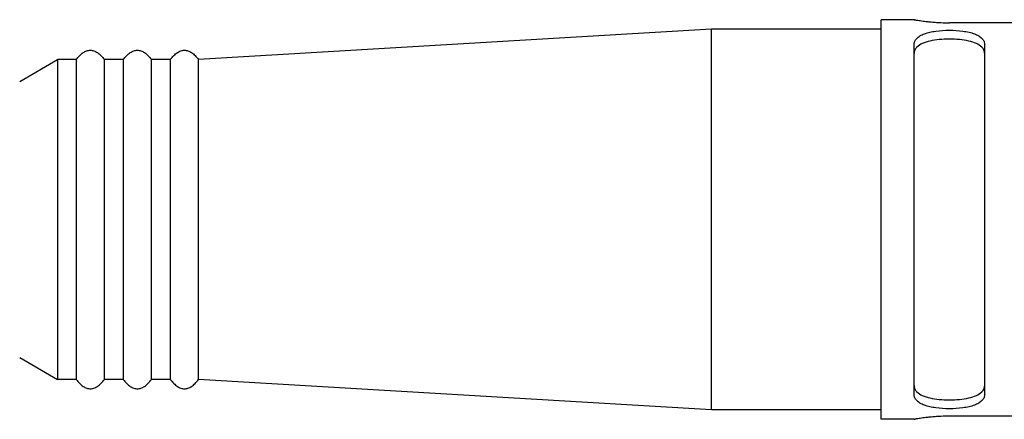
# Model space of a CAD drawing. Units: inches. Extents: x 0.7 to 21.3, y 0.5 to 16.
# Drawn here: x 7.8 to 8.7, y 4.4 to 4.8 of the extents above; entities that cross this region are included whole.
import ezdxf

# ---------------------------------------------------------------- set-up
doc = ezdxf.new("R2010")
doc.units = ezdxf.units.IN
doc.header["$LTSCALE"] = 1.21
doc.header["$MEASUREMENT"] = 0
doc.layers.get('0').update_dxf_attribs({"linetype": 'CONTINUOUS'})
doc.layers.add('AXIS', color=7, linetype='CONTINUOUS')

msp = doc.modelspace()

# ---------------------------------------------------------------- linework, layer by layer
at = {"color": 7, "linetype": 'CONTINUOUS'}
for p, q in [((8.57743, 4.76067), (8.57793, 4.76059)), ((8.57801, 4.76057), (8.57743, 4.76067)), ((8.84317, 4.75805), (8.60695, 4.75805)), ((8.57743, 4.44685), (8.57743, 4.73986)), ((8.63648, 4.44685), (8.63648, 4.73986)), ((7.8294, 4.70903), (7.86089, 4.72721)), ((7.86089, 4.72721), (7.86089, 4.45949)), ((7.87664, 4.72721), (7.87664, 4.45949)), ((7.90026, 4.45949), (7.90026, 4.72721)), ((7.91601, 4.72721), (7.91601, 4.45949)), ((7.93963, 4.45949), (7.93963, 4.72721)), ((7.95538, 4.72721), (7.95538, 4.45949)), ((7.979, 4.45949), (7.979, 4.72721)), ((7.8294, 4.47768), (7.86089, 4.45949)), ((8.57743, 4.42603), (8.57793, 4.42612)), ((8.84317, 4.42865), (8.60695, 4.42865))]:
    msp.add_line(p, q, dxfattribs=at)
for centre, radius, start, end in [((8.60685, 4.92696), 0.16887, 260.16839, 260.549), ((8.60899, 4.93976), 0.18184, 260.54404, 261.04295), ((8.60791, 4.93291), 0.17491, 261.04524, 261.64101), ((8.60795, 4.93316), 0.17516, 261.63874, 262.43909), ((8.60754, 4.93007), 0.17205, 262.4383, 263.23444), ((8.60743, 4.92915), 0.17112, 263.23571, 264.31975), ((8.60718, 4.92659), 0.16855, 264.3172, 265.2331), ((8.60711, 4.92582), 0.16777, 265.23704, 266.61368), ((8.60696, 4.92322), 0.16517, 266.61061, 267.55051), ((8.60697, 4.92371), 0.16566, 267.55465, 269.994), ((8.60709, 4.25821), 0.17042, 99.41539, 99.8513), ((8.60845, 4.25037), 0.17838, 98.96646, 99.43566), ((8.60802, 4.25299), 0.17572, 98.34536, 98.96172), ((8.60798, 4.25336), 0.17535, 97.56672, 98.34902), ((8.60755, 4.25655), 0.17214, 96.75881, 97.56479), ((8.60748, 4.25707), 0.17161, 95.68206, 96.7573), ((8.6072, 4.25997), 0.16869, 94.76486, 95.68204), ((8.60712, 4.26073), 0.16793, 93.39336, 94.76044), ((8.60697, 4.26332), 0.16534, 92.44873, 93.39439), ((8.60698, 4.26247), 0.16619, 90.00994, 92.44109)]:
    msp.add_arc(centre, radius, start, end, dxfattribs=at)
for points, knots in [([(8.57743, 4.73986), (8.57743, 4.74078), (8.57782, 4.7427), (8.57964, 4.74523), (8.58247, 4.74731), (8.58618, 4.74898), (8.59066, 4.75027), (8.59764, 4.7515), (8.60695, 4.75204), (8.61627, 4.7515), (8.62325, 4.75027), (8.62772, 4.74898), (8.63144, 4.74731), (8.63427, 4.74523), (8.63608, 4.7427), (8.63648, 4.74078), (8.63648, 4.73986)], [0, 0, 0, 0, 0.040097, 0.082922, 0.132745, 0.19159, 0.259454, 0.335012, 0.499996, 0.664982, 0.740541, 0.808407, 0.867253, 0.917077, 0.959903, 1, 1, 1, 1]), ([(8.63407, 4.73769), (8.6328, 4.73895), (8.62925, 4.74107), (8.62286, 4.74298), (8.61524, 4.74412), (8.60696, 4.74449), (8.59868, 4.74412), (8.59105, 4.74299), (8.58467, 4.74107), (8.58112, 4.73896), (8.57985, 4.7377)], [0, 0, 0, 0, 0.094336, 0.212587, 0.35076, 0.499956, 0.649158, 0.787351, 0.905632, 1, 1, 1, 1]), ([(8.57985, 4.7377), (8.5791, 4.73696), (8.57786, 4.7353), (8.57743, 4.73325), (8.57743, 4.73227)], [0, 0, 0, 0, 0.517016, 1, 1, 1, 1]), ([(8.63648, 4.73227), (8.63648, 4.73325), (8.63605, 4.73529), (8.63481, 4.73696), (8.63407, 4.73769)], [0, 0, 0, 0, 0.48303, 1, 1, 1, 1]), ([(7.87664, 4.72721), (7.87755, 4.72842), (7.87935, 4.73057), (7.88231, 4.73313), (7.88534, 4.73471), (7.88845, 4.73526), (7.89156, 4.73471), (7.89459, 4.73313), (7.89755, 4.73057), (7.89935, 4.72842), (7.90026, 4.72721)], [0, 0, 0, 0, 0.154583, 0.285536, 0.398011, 0.5, 0.601989, 0.714464, 0.845417, 1, 1, 1, 1]), ([(7.91601, 4.72721), (7.91692, 4.72842), (7.91872, 4.73057), (7.92168, 4.73313), (7.92471, 4.73471), (7.92782, 4.73526), (7.93093, 4.73471), (7.93396, 4.73313), (7.93692, 4.73057), (7.93872, 4.72842), (7.93963, 4.72721)], [0, 0, 0, 0, 0.154583, 0.285536, 0.398011, 0.5, 0.601989, 0.714464, 0.845417, 1, 1, 1, 1]), ([(7.95538, 4.72721), (7.95629, 4.72842), (7.95809, 4.73057), (7.96105, 4.73313), (7.96408, 4.73471), (7.96719, 4.73526), (7.9703, 4.73471), (7.97333, 4.73313), (7.97629, 4.73057), (7.97809, 4.72842), (7.979, 4.72721)], [0, 0, 0, 0, 0.154583, 0.285536, 0.398011, 0.5, 0.601989, 0.714464, 0.845417, 1, 1, 1, 1]), ([(7.87664, 4.45949), (7.87755, 4.45828), (7.87935, 4.45613), (7.88231, 4.45358), (7.88534, 4.45199), (7.88845, 4.45144), (7.89156, 4.45199), (7.89459, 4.45358), (7.89755, 4.45613), (7.89935, 4.45828), (7.90026, 4.45949)], [0, 0, 0, 0, 0.154583, 0.285536, 0.398011, 0.5, 0.601989, 0.714464, 0.845417, 1, 1, 1, 1]), ([(7.91601, 4.45949), (7.91692, 4.45828), (7.91872, 4.45613), (7.92168, 4.45358), (7.92471, 4.45199), (7.92782, 4.45144), (7.93093, 4.45199), (7.93396, 4.45358), (7.93692, 4.45613), (7.93872, 4.45828), (7.93963, 4.45949)], [0, 0, 0, 0, 0.154583, 0.285536, 0.398011, 0.5, 0.601989, 0.714464, 0.845417, 1, 1, 1, 1]), ([(7.95538, 4.45949), (7.95629, 4.45828), (7.95809, 4.45613), (7.96105, 4.45358), (7.96408, 4.45199), (7.96719, 4.45144), (7.9703, 4.45199), (7.97333, 4.45358), (7.97629, 4.45613), (7.97809, 4.45828), (7.979, 4.45949)], [0, 0, 0, 0, 0.154583, 0.285536, 0.398011, 0.5, 0.601989, 0.714464, 0.845417, 1, 1, 1, 1]), ([(8.57743, 4.45443), (8.57743, 4.45345), (8.57786, 4.4514), (8.5791, 4.44974), (8.57985, 4.44901)], [0, 0, 0, 0, 0.482984, 1, 1, 1, 1]), ([(8.57985, 4.44901), (8.58112, 4.44775), (8.58467, 4.44563), (8.59105, 4.44372), (8.59868, 4.44258), (8.60696, 4.44221), (8.61524, 4.44258), (8.62286, 4.44372), (8.62925, 4.44564), (8.6328, 4.44775), (8.63407, 4.44901)], [0, 0, 0, 0, 0.094368, 0.212649, 0.350842, 0.500044, 0.64924, 0.787413, 0.905664, 1, 1, 1, 1]), ([(8.63407, 4.44901), (8.63481, 4.44975), (8.63605, 4.45141), (8.63648, 4.45345), (8.63648, 4.45443)], [0, 0, 0, 0, 0.51697, 1, 1, 1, 1]), ([(8.63648, 4.44685), (8.63648, 4.44593), (8.63608, 4.444), (8.63427, 4.44147), (8.63144, 4.43939), (8.62772, 4.43772), (8.62325, 4.43644), (8.61627, 4.4352), (8.60695, 4.43466), (8.59764, 4.4352), (8.59066, 4.43644), (8.58618, 4.43772), (8.58247, 4.43939), (8.57964, 4.44147), (8.57782, 4.444), (8.57743, 4.44593), (8.57743, 4.44685)], [0, 0, 0, 0, 0.040097, 0.082923, 0.132747, 0.191593, 0.259459, 0.335018, 0.500004, 0.664988, 0.740546, 0.80841, 0.867255, 0.917078, 0.959903, 1, 1, 1, 1])]:
    msp.add_open_spline(points, degree=3, knots=knots, dxfattribs=at)
at = {"layer": 'AXIS', "color": 7, "linetype": 'CONTINUOUS'}
for p, q in [((8.57762, 4.76067), (8.54987, 4.76067)), ((8.54987, 4.42603), (8.54987, 4.76067)), ((8.40814, 4.7528), (7.979, 4.72721)), ((8.54987, 4.7528), (8.40814, 4.7528)), ((8.40814, 4.4339), (8.40814, 4.7528)), ((7.87664, 4.72721), (7.86089, 4.72721)), ((7.91601, 4.72721), (7.90026, 4.72721)), ((7.95538, 4.72721), (7.93963, 4.72721)), ((7.87664, 4.45949), (7.86089, 4.45949)), ((7.91601, 4.45949), (7.90026, 4.45949)), ((7.95538, 4.45949), (7.93963, 4.45949)), ((8.40814, 4.4339), (7.979, 4.45949)), ((8.54987, 4.4339), (8.40814, 4.4339)), ((8.57762, 4.42603), (8.54987, 4.42603))]:
    msp.add_line(p, q, dxfattribs=at)

doc.saveas('drawing.dxf')
